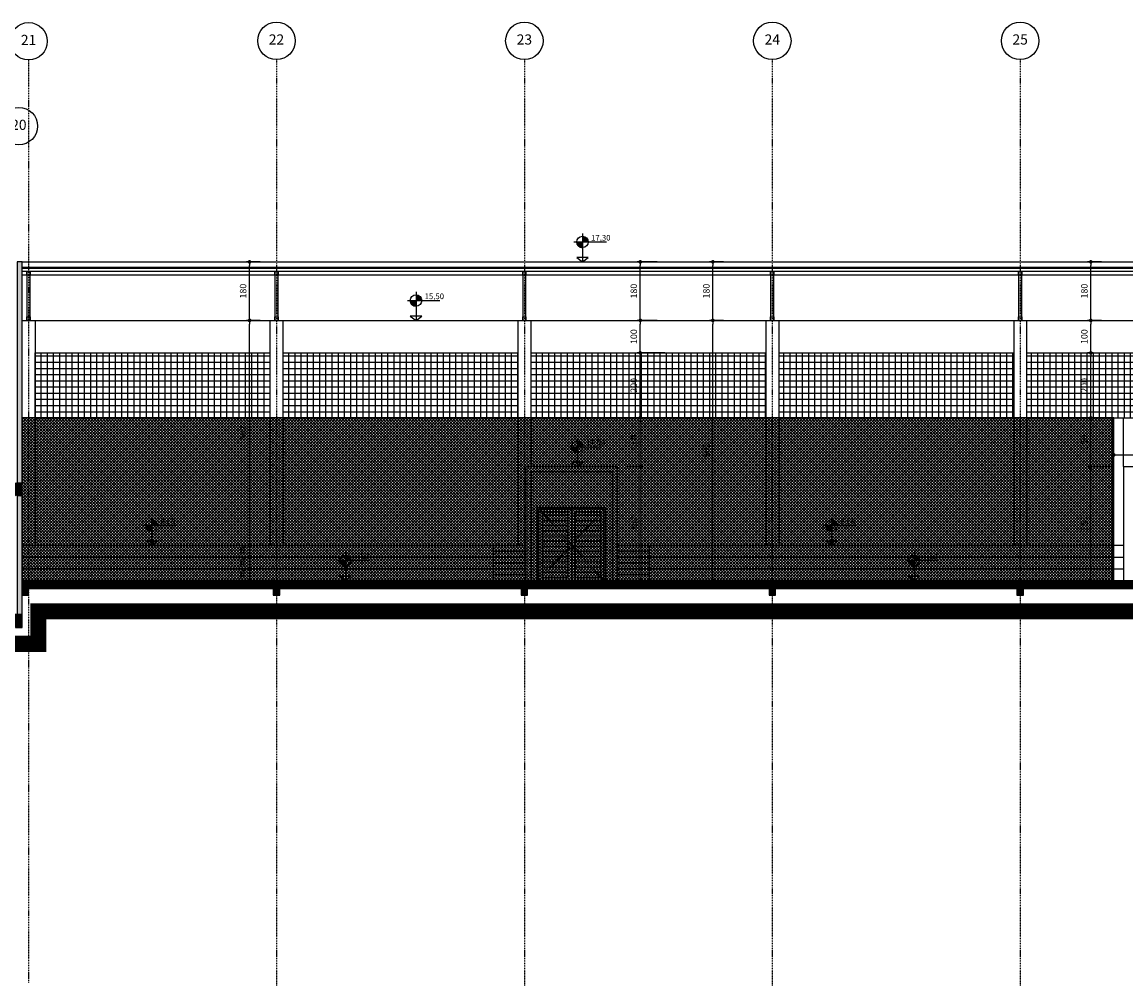
# Model space of a CAD drawing. Extents: x -10 to 478222, y -190588 to 25.
# Drawn here: x 467174 to 470572, y -190588 to -187622 of the extents above; entities that cross this region are included whole.
import ezdxf
from ezdxf.enums import TextEntityAlignment as Align

# ---------------------------------------------------------------- set-up
doc = ezdxf.new("R2010")
doc.units = 0
doc.header["$LTSCALE"] = 10
doc.linetypes.add('DASHDOT2', pattern=[0.5, 0.25, -0.125, 0, -0.125])
doc.linetypes.add('HIDDEN2', pattern=[0.1875, 0.125, -0.0625])
for name, color, linetype in [('A-ALVA-AC', 7, 'Continuous'), ('A-ALVA-E', 40, 'DASHDOT2'), ('A-ALVA-P', 3, 'HIDDEN2'), ('A-DIMS-F', 20, 'Continuous'), ('A-DIMS-NV', 162, 'Continuous'), ('A-ESQD', 5, 'Continuous'), ('A-TELH-F', 3, 'Continuous'), ('A-TELH-MD', 5, 'Continuous'), ('S-ESTR-G', 182, 'Continuous'), ('S-ESTR-T', 210, 'Continuous'), ('T-251', 251, 'Continuous')]:
    doc.layers.add(name, color=color, linetype=linetype)
doc.styles.add('ROMANS', font='romans')
doc.styles.get("Standard").update_dxf_attribs({"font": 'ROMANS.shx'})
doc.dimstyles.new('COTA125', dxfattribs={"dimtxt": 20, "dimasz": 11.25, "dimexe": 10, "dimexo": 30, "dimgap": 10, "dimtad": 1, "dimdsep": 46, "dimtxsty": 'Standard', "dimblk1": 'DOT', "dimblk2": 'DOT', "dimsah": 1, "dimcen": 15, "dimclrd": 20, "dimclre": 20, "dimclrt": 170, "dimazin": 0, "dimtfac": 1, "dimtdec": 4, "dimtix": 1, "dimtmove": 1, "dimatfit": 3, "dimldrblk": 'DOT', "dimfxl": 0.035, "dimtolj": 1, "dimtzin": 0, "dimarcsym": 1})

# ---------------------------------------------------------------- blocks, each defined once
blk = doc.blocks.new('nINDDET1')
at = {"linetype": 'Continuous'}
blk.add_circle((0, 0), 0.461, dxfattribs=at)
at = {"color": 184, "linetype": 'Continuous', "style": 'ROMANS', "flags": 4}
blk.add_attdef('PN', text='', height=0.25, dxfattribs=at).set_placement((0, 0), align=Align.MIDDLE)
blk = doc.blocks.new('ANC')
h = blk.add_hatch(color=256)
h.paths.add_polyline_path([(0, 0.63), (0, 0.49), (0.14, 0.49, 0.414214)])
h.paths.add_polyline_path([(0, 0.49), (-0.14, 0.49, 0.414214), (0, 0.35)])
for p, q in [((0, 0.7), (0, 0)), ((-0.21, 0.49), (0.589, 0.49)), ((0.14, 0.105), (-0.14, 0.105)), ((-0.14, 0.105), (0, 0)), ((0, 0), (0.14, 0.105))]:
    blk.add_line(p, q)
blk.add_circle((0, 0.49), 0.14)
blk.add_arc((0.002, 0.492), 0.143, 181.2454, 268.7546)
for tag, p in [('PA', (0.213, 0.522)), ('PO', (0.213, 0.305))]:
    blk.add_attdef(tag, p, '', height=0.14)
blk = doc.blocks.new('DOT')
at = {"color": 0, "linetype": 'ByBlock'}
blk.add_line((-0.5, 0), (-1, 0), dxfattribs=at)
at = {"color": 0, "linetype": 'ByBlock', "const_width": 0.5}
blk.add_lwpolyline([(-0.25, 0, 1), (0.25, 0, 1)], format="xyb", close=True, dxfattribs=at)
blk = doc.blocks.new('*D134')
at = {"layer": 'A-DIMS-F', "color": 20, "lineweight": -2, "transparency": 16777216}
for p, q in [((467844.5, -189304.1), (467864.5, -189304.1)), ((467874.5, -189292.8), (467874.5, -189281.6)), ((467874.5, -189340.1), (467874.5, -189304.1)), ((467844.5, -189340.1), (467864.5, -189340.1)), ((467874.5, -189351.3), (467874.5, -189362.6))]:
    blk.add_line(p, q, dxfattribs=at)
at = {"layer": 'Defpoints', "color": 0, "transparency": 16777216}
for p in [(467874.5, -189304.1), (467874.5, -189304.1), (467874.5, -189340.1)]:
    blk.add_point(p, dxfattribs=at)
at = {"layer": 'A-DIMS-F', "color": 20, "lineweight": -2, "transparency": 16777216, "xscale": 11.25, "yscale": 11.25, "zscale": 11.25}
for p, rotation in [((467874.5, -189304.1), 270), ((467874.5, -189340.1), 90)]:
    blk.add_blockref('DOT', p, dxfattribs=dict(at, rotation=rotation))
at = {"layer": 'A-DIMS-F', "color": 170, "transparency": 16777216, "insert": (467854.5, -189322.1), "char_height": 20, "attachment_point": 5, "rotation": 90}
blk.add_mtext('\\A1;36', dxfattribs=at)
blk = doc.blocks.new('*D135')
at = {"layer": 'A-DIMS-F', "color": 20, "lineweight": -2, "transparency": 16777216}
for p, q in [((467863.5, -189268.1), (467864.5, -189268.1)), ((467874.5, -189256.8), (467874.5, -189245.6)), ((467874.5, -189304.1), (467874.5, -189268.1)), ((467844.5, -189304.1), (467864.5, -189304.1)), ((467874.5, -189315.3), (467874.5, -189326.6))]:
    blk.add_line(p, q, dxfattribs=at)
at = {"layer": 'Defpoints', "color": 0, "transparency": 16777216}
for p in [(467874.5, -189268.1), (467893.5, -189268.1), (467874.5, -189304.1)]:
    blk.add_point(p, dxfattribs=at)
at = {"layer": 'A-DIMS-F', "color": 20, "lineweight": -2, "transparency": 16777216, "xscale": 11.25, "yscale": 11.25, "zscale": 11.25}
for p, rotation in [((467874.5, -189268.1), 270), ((467874.5, -189304.1), 90)]:
    blk.add_blockref('DOT', p, dxfattribs=dict(at, rotation=rotation))
at = {"layer": 'A-DIMS-F', "color": 170, "transparency": 16777216, "insert": (467854.5, -189286.1), "char_height": 20, "attachment_point": 5, "rotation": 90}
blk.add_mtext('\\A1;36', dxfattribs=at)
blk = doc.blocks.new('*D136')
at = {"layer": 'A-DIMS-F', "color": 20, "lineweight": -2, "transparency": 16777216}
for p, q in [((467863.5, -189232.1), (467864.5, -189232.1)), ((467874.5, -189220.8), (467874.5, -189209.6)), ((467874.5, -189268.1), (467874.5, -189232.1)), ((467863.5, -189268.1), (467864.5, -189268.1)), ((467874.5, -189279.3), (467874.5, -189290.6))]:
    blk.add_line(p, q, dxfattribs=at)
at = {"layer": 'Defpoints', "color": 0, "transparency": 16777216}
for p in [(467874.5, -189232.1), (467893.5, -189232.1), (467893.5, -189268.1)]:
    blk.add_point(p, dxfattribs=at)
at = {"layer": 'A-DIMS-F', "color": 20, "lineweight": -2, "transparency": 16777216, "xscale": 11.25, "yscale": 11.25, "zscale": 11.25}
for p, rotation in [((467874.5, -189232.1), 270), ((467874.5, -189268.1), 90)]:
    blk.add_blockref('DOT', p, dxfattribs=dict(at, rotation=rotation))
at = {"layer": 'A-DIMS-F', "color": 170, "transparency": 16777216, "insert": (467854.5, -189250.1), "char_height": 20, "attachment_point": 5, "rotation": 90}
blk.add_mtext('\\A1;36', dxfattribs=at)
blk = doc.blocks.new('*D137')
at = {"layer": 'A-DIMS-F', "color": 20, "lineweight": -2, "transparency": 16777216}
for p, q in [((467907.2, -188540.1), (467864.5, -188540.1)), ((467874.5, -189220.8), (467874.5, -188551.3)), ((467863.5, -189232.1), (467864.5, -189232.1))]:
    blk.add_line(p, q, dxfattribs=at)
at = {"layer": 'Defpoints', "color": 0, "transparency": 16777216}
for p in [(467874.5, -188540.1), (467937.2, -188540.1), (467893.5, -189232.1)]:
    blk.add_point(p, dxfattribs=at)
at = {"layer": 'A-DIMS-F', "color": 20, "lineweight": -2, "transparency": 16777216, "xscale": 11.25, "yscale": 11.25, "zscale": 11.25}
for p, rotation in [((467874.5, -188540.1), 90), ((467874.5, -189232.1), 270)]:
    blk.add_blockref('DOT', p, dxfattribs=dict(at, rotation=rotation))
at = {"layer": 'A-DIMS-F', "color": 170, "transparency": 16777216, "insert": (467854.5, -188886.1), "char_height": 20, "attachment_point": 5, "rotation": 90}
blk.add_mtext('\\A1;692', dxfattribs=at)
blk = doc.blocks.new('*D138')
at = {"layer": 'A-DIMS-F', "color": 20, "lineweight": -2, "transparency": 16777216}
for p, q in [((469300.3, -189328.8), (469300.3, -188551.3)), ((469328.4, -188540.1), (469310.3, -188540.1)), ((469328.4, -189340.1), (469310.3, -189340.1))]:
    blk.add_line(p, q, dxfattribs=at)
at = {"layer": 'Defpoints', "color": 0, "transparency": 16777216}
for p in [(469298.4, -188540.1), (469300.3, -188540.1), (469298.4, -189340.1)]:
    blk.add_point(p, dxfattribs=at)
at = {"layer": 'A-DIMS-F', "color": 20, "lineweight": -2, "transparency": 16777216, "xscale": 11.25, "yscale": 11.25, "zscale": 11.25}
for p, rotation in [((469300.3, -188540.1), 90), ((469300.3, -189340.1), 270)]:
    blk.add_blockref('DOT', p, dxfattribs=dict(at, rotation=rotation))
at = {"layer": 'A-DIMS-F', "color": 170, "transparency": 16777216, "insert": (469280.3, -188940.1), "char_height": 20, "attachment_point": 5, "rotation": 90}
blk.add_mtext('\\A1;800', dxfattribs=at)
blk = doc.blocks.new('*D139')
at = {"layer": 'A-DIMS-F', "color": 20, "lineweight": -2, "transparency": 16777216}
for p, q in [((469035.2, -188990.1), (469087, -188990.1)), ((469077, -189328.8), (469077, -189001.3)), ((469061.2, -189340.1), (469087, -189340.1))]:
    blk.add_line(p, q, dxfattribs=at)
at = {"layer": 'Defpoints', "color": 0, "transparency": 16777216}
for p in [(469005.2, -188990.1), (469077, -188990.1), (469031.2, -189340.1)]:
    blk.add_point(p, dxfattribs=at)
at = {"layer": 'A-DIMS-F', "color": 20, "lineweight": -2, "transparency": 16777216, "xscale": 11.25, "yscale": 11.25, "zscale": 11.25}
for p, rotation in [((469077, -188990.1), 90), ((469077, -189340.1), 270)]:
    blk.add_blockref('DOT', p, dxfattribs=dict(at, rotation=rotation))
at = {"layer": 'A-DIMS-F', "color": 170, "transparency": 16777216, "insert": (469057, -189165.1), "char_height": 20, "attachment_point": 5, "rotation": 90}
blk.add_mtext('\\A1;350', dxfattribs=at)
blk = doc.blocks.new('*D140')
at = {"layer": 'A-DIMS-F', "color": 20, "lineweight": -2, "transparency": 16777216}
for p, q in [((469152.9, -188840.1), (469067, -188840.1)), ((469077, -188978.8), (469077, -188851.3)), ((469035.2, -188990.1), (469087, -188990.1))]:
    blk.add_line(p, q, dxfattribs=at)
at = {"layer": 'Defpoints', "color": 0, "transparency": 16777216}
for p in [(469077, -188840.1), (469182.9, -188840.1), (469005.2, -188990.1)]:
    blk.add_point(p, dxfattribs=at)
at = {"layer": 'A-DIMS-F', "color": 20, "lineweight": -2, "transparency": 16777216, "xscale": 11.25, "yscale": 11.25, "zscale": 11.25}
for p, rotation in [((469077, -188840.1), 90), ((469077, -188990.1), 270)]:
    blk.add_blockref('DOT', p, dxfattribs=dict(at, rotation=rotation))
at = {"layer": 'A-DIMS-F', "color": 170, "transparency": 16777216, "insert": (469057, -188915.1), "char_height": 20, "attachment_point": 5, "rotation": 90}
blk.add_mtext('\\A1;150', dxfattribs=at)
blk = doc.blocks.new('*D146')
at = {"layer": 'A-DIMS-F', "color": 20, "lineweight": -2, "transparency": 16777216}
for p, q in [((470534.2, -188990.1), (470453.6, -188990.1)), ((470463.6, -189328.8), (470463.6, -189001.3)), ((470534.2, -189340.1), (470453.6, -189340.1))]:
    blk.add_line(p, q, dxfattribs=at)
at = {"layer": 'Defpoints', "color": 0, "transparency": 16777216}
for p in [(470463.6, -188990.1), (470564.2, -188990.1), (470564.2, -189340.1)]:
    blk.add_point(p, dxfattribs=at)
at = {"layer": 'A-DIMS-F', "color": 20, "lineweight": -2, "transparency": 16777216, "xscale": 11.25, "yscale": 11.25, "zscale": 11.25}
for p, rotation in [((470463.6, -188990.1), 90), ((470463.6, -189340.1), 270)]:
    blk.add_blockref('DOT', p, dxfattribs=dict(at, rotation=rotation))
at = {"layer": 'A-DIMS-F', "color": 170, "transparency": 16777216, "insert": (470443.6, -189165.1), "char_height": 20, "attachment_point": 5, "rotation": 90}
blk.add_mtext('\\A1;350', dxfattribs=at)
blk = doc.blocks.new('*D147')
at = {"layer": 'A-DIMS-F', "color": 20, "lineweight": -2, "transparency": 16777216}
for p, q in [((470433.6, -188840.1), (470453.6, -188840.1)), ((470463.6, -188978.8), (470463.6, -188851.3)), ((470534.2, -188990.1), (470453.6, -188990.1))]:
    blk.add_line(p, q, dxfattribs=at)
at = {"layer": 'Defpoints', "color": 0, "transparency": 16777216}
for p in [(470463.6, -188840.1), (470463.6, -188840.1), (470564.2, -188990.1)]:
    blk.add_point(p, dxfattribs=at)
at = {"layer": 'A-DIMS-F', "color": 20, "lineweight": -2, "transparency": 16777216, "xscale": 11.25, "yscale": 11.25, "zscale": 11.25}
for p, rotation in [((470463.6, -188840.1), 90), ((470463.6, -188990.1), 270)]:
    blk.add_blockref('DOT', p, dxfattribs=dict(at, rotation=rotation))
at = {"layer": 'A-DIMS-F', "color": 170, "transparency": 16777216, "insert": (470443.6, -188915.1), "char_height": 20, "attachment_point": 5, "rotation": 90}
blk.add_mtext('\\A1;150', dxfattribs=at)
blk = doc.blocks.new('*D154')
at = {"layer": 'A-DIMS-F', "color": 20, "lineweight": -2, "transparency": 16777216}
for p, q in [((467907.2, -188360.1), (467864.5, -188360.1)), ((467874.5, -188528.8), (467874.5, -188371.3)), ((467907.2, -188540.1), (467864.5, -188540.1))]:
    blk.add_line(p, q, dxfattribs=at)
at = {"layer": 'Defpoints', "color": 0, "transparency": 16777216}
for p in [(467874.5, -188360.1), (467937.2, -188360.1), (467937.2, -188540.1)]:
    blk.add_point(p, dxfattribs=at)
at = {"layer": 'A-DIMS-F', "color": 20, "lineweight": -2, "transparency": 16777216, "xscale": 11.25, "yscale": 11.25, "zscale": 11.25}
for p, rotation in [((467874.5, -188360.1), 90), ((467874.5, -188540.1), 270)]:
    blk.add_blockref('DOT', p, dxfattribs=dict(at, rotation=rotation))
at = {"layer": 'A-DIMS-F', "color": 170, "transparency": 16777216, "insert": (467854.5, -188450.1), "char_height": 20, "attachment_point": 5, "rotation": 90}
blk.add_mtext('\\A1;180', dxfattribs=at)
blk = doc.blocks.new('*D155')
at = {"layer": 'A-DIMS-F', "color": 20, "lineweight": -2, "transparency": 16777216}
for p, q in [((469333.1, -188360.1), (469290.3, -188360.1)), ((469300.3, -188528.8), (469300.3, -188371.3)), ((469333.1, -188540.1), (469290.3, -188540.1))]:
    blk.add_line(p, q, dxfattribs=at)
at = {"layer": 'Defpoints', "color": 0, "transparency": 16777216}
for p in [(469300.3, -188360.1), (469363.1, -188360.1), (469363.1, -188540.1)]:
    blk.add_point(p, dxfattribs=at)
at = {"layer": 'A-DIMS-F', "color": 20, "lineweight": -2, "transparency": 16777216, "xscale": 11.25, "yscale": 11.25, "zscale": 11.25}
for p, rotation in [((469300.3, -188360.1), 90), ((469300.3, -188540.1), 270)]:
    blk.add_blockref('DOT', p, dxfattribs=dict(at, rotation=rotation))
at = {"layer": 'A-DIMS-F', "color": 170, "transparency": 16777216, "insert": (469280.3, -188450.1), "char_height": 20, "attachment_point": 5, "rotation": 90}
blk.add_mtext('\\A1;180', dxfattribs=at)
blk = doc.blocks.new('*D156')
at = {"layer": 'A-DIMS-F', "color": 20, "lineweight": -2, "transparency": 16777216}
for p, q in [((470496.3, -188360.1), (470453.6, -188360.1)), ((470463.6, -188528.8), (470463.6, -188371.3)), ((470496.3, -188540.1), (470453.6, -188540.1))]:
    blk.add_line(p, q, dxfattribs=at)
at = {"layer": 'Defpoints', "color": 0, "transparency": 16777216}
for p in [(470463.6, -188360.1), (470526.3, -188360.1), (470526.3, -188540.1)]:
    blk.add_point(p, dxfattribs=at)
at = {"layer": 'A-DIMS-F', "color": 20, "lineweight": -2, "transparency": 16777216, "xscale": 11.25, "yscale": 11.25, "zscale": 11.25}
for p, rotation in [((470463.6, -188360.1), 90), ((470463.6, -188540.1), 270)]:
    blk.add_blockref('DOT', p, dxfattribs=dict(at, rotation=rotation))
at = {"layer": 'A-DIMS-F', "color": 170, "transparency": 16777216, "insert": (470443.6, -188450.1), "char_height": 20, "attachment_point": 5, "rotation": 90}
blk.add_mtext('\\A1;180', dxfattribs=at)
blk = doc.blocks.new('*D194')
at = {"layer": 'A-DIMS-F', "color": 20, "lineweight": -2, "transparency": 16777216}
for p, q in [((469152.9, -188640.1), (469067, -188640.1)), ((469077, -188828.8), (469077, -188651.3)), ((469152.9, -188840.1), (469067, -188840.1))]:
    blk.add_line(p, q, dxfattribs=at)
at = {"layer": 'Defpoints', "color": 0, "transparency": 16777216}
for p in [(469077, -188640.1), (469182.9, -188640.1), (469182.9, -188840.1)]:
    blk.add_point(p, dxfattribs=at)
at = {"layer": 'A-DIMS-F', "color": 20, "lineweight": -2, "transparency": 16777216, "xscale": 11.25, "yscale": 11.25, "zscale": 11.25}
for p, rotation in [((469077, -188640.1), 90), ((469077, -188840.1), 270)]:
    blk.add_blockref('DOT', p, dxfattribs=dict(at, rotation=rotation))
at = {"layer": 'A-DIMS-F', "color": 170, "transparency": 16777216, "insert": (469057, -188740.1), "char_height": 20, "attachment_point": 5, "rotation": 90}
blk.add_mtext('\\A1;200', dxfattribs=at)
blk = doc.blocks.new('*D195')
at = {"layer": 'A-DIMS-F', "color": 20, "lineweight": -2, "transparency": 16777216}
for p, q in [((469129.4, -188540.1), (469067, -188540.1)), ((469077, -188628.8), (469077, -188551.3)), ((469152.9, -188640.1), (469067, -188640.1))]:
    blk.add_line(p, q, dxfattribs=at)
at = {"layer": 'Defpoints', "color": 0, "transparency": 16777216}
for p in [(469077, -188540.1), (469159.4, -188540.1), (469182.9, -188640.1)]:
    blk.add_point(p, dxfattribs=at)
at = {"layer": 'A-DIMS-F', "color": 20, "lineweight": -2, "transparency": 16777216, "xscale": 11.25, "yscale": 11.25, "zscale": 11.25}
for p, rotation in [((469077, -188540.1), 90), ((469077, -188640.1), 270)]:
    blk.add_blockref('DOT', p, dxfattribs=dict(at, rotation=rotation))
at = {"layer": 'A-DIMS-F', "color": 170, "transparency": 16777216, "insert": (469057, -188590.1), "char_height": 20, "attachment_point": 5, "rotation": 90}
blk.add_mtext('\\A1;100', dxfattribs=at)
blk = doc.blocks.new('*D196')
at = {"layer": 'A-DIMS-F', "color": 20, "lineweight": -2, "transparency": 16777216}
for p, q in [((469129.4, -188360.1), (469067, -188360.1)), ((469077, -188528.8), (469077, -188371.3)), ((469129.4, -188540.1), (469067, -188540.1))]:
    blk.add_line(p, q, dxfattribs=at)
at = {"layer": 'Defpoints', "color": 0, "transparency": 16777216}
for p in [(469077, -188360.1), (469159.4, -188360.1), (469159.4, -188540.1)]:
    blk.add_point(p, dxfattribs=at)
at = {"layer": 'A-DIMS-F', "color": 20, "lineweight": -2, "transparency": 16777216, "xscale": 11.25, "yscale": 11.25, "zscale": 11.25}
for p, rotation in [((469077, -188360.1), 90), ((469077, -188540.1), 270)]:
    blk.add_blockref('DOT', p, dxfattribs=dict(at, rotation=rotation))
at = {"layer": 'A-DIMS-F', "color": 170, "transparency": 16777216, "insert": (469057, -188450.1), "char_height": 20, "attachment_point": 5, "rotation": 90}
blk.add_mtext('\\A1;180', dxfattribs=at)
blk = doc.blocks.new('*D197')
at = {"layer": 'A-DIMS-F', "color": 20, "lineweight": -2, "transparency": 16777216}
for p, q in [((470470.9, -188640.1), (470453.6, -188640.1)), ((470463.6, -188828.8), (470463.6, -188651.3)), ((470470.9, -188840.1), (470453.6, -188840.1))]:
    blk.add_line(p, q, dxfattribs=at)
at = {"layer": 'Defpoints', "color": 0, "transparency": 16777216}
for p in [(470463.6, -188640.1), (470500.9, -188640.1), (470500.9, -188840.1)]:
    blk.add_point(p, dxfattribs=at)
at = {"layer": 'A-DIMS-F', "color": 20, "lineweight": -2, "transparency": 16777216, "xscale": 11.25, "yscale": 11.25, "zscale": 11.25}
for p, rotation in [((470463.6, -188640.1), 90), ((470463.6, -188840.1), 270)]:
    blk.add_blockref('DOT', p, dxfattribs=dict(at, rotation=rotation))
at = {"layer": 'A-DIMS-F', "color": 170, "transparency": 16777216, "insert": (470443.6, -188740.1), "char_height": 20, "attachment_point": 5, "rotation": 90}
blk.add_mtext('\\A1;200', dxfattribs=at)
blk = doc.blocks.new('*D198')
at = {"layer": 'A-DIMS-F', "color": 20, "lineweight": -2, "transparency": 16777216}
for p, q in [((470496.3, -188540.1), (470453.6, -188540.1)), ((470463.6, -188628.8), (470463.6, -188551.3)), ((470470.9, -188640.1), (470453.6, -188640.1))]:
    blk.add_line(p, q, dxfattribs=at)
at = {"layer": 'Defpoints', "color": 0, "transparency": 16777216}
for p in [(470463.6, -188540.1), (470526.3, -188540.1), (470500.9, -188640.1)]:
    blk.add_point(p, dxfattribs=at)
at = {"layer": 'A-DIMS-F', "color": 20, "lineweight": -2, "transparency": 16777216, "xscale": 11.25, "yscale": 11.25, "zscale": 11.25}
for p, rotation in [((470463.6, -188540.1), 90), ((470463.6, -188640.1), 270)]:
    blk.add_blockref('DOT', p, dxfattribs=dict(at, rotation=rotation))
at = {"layer": 'A-DIMS-F', "color": 170, "transparency": 16777216, "insert": (470443.6, -188590.1), "char_height": 20, "attachment_point": 5, "rotation": 90}
blk.add_mtext('\\A1;100', dxfattribs=at)

msp = doc.modelspace()

# ---------------------------------------------------------------- hatches: boundary and pattern name
at = {"layer": 'S-ESTR-T'}
h = msp.add_hatch(dxfattribs=at)
h.set_pattern_fill('ANSI31', color=256, style=0)
h.set_pattern_definition([(45, (455214.1915, -189615.0603), (-2.24506403, 2.24506403), [])])
h.paths.add_polyline_path([(465714.192, -189445.06), (455214.192, -189445.06), (455214.192, -189485.06), (455234.192, -189485.06), (455234.192, -189465.06), (455579.191, -189465.06), (455579.191, -189485.06), (455599.191, -189485.06), (455599.191, -189465.06), (456329.191, -189465.06), (456329.191, -189485.06), (456349.191, -189485.06), (456349.191, -189465.06), (457079.191, -189465.06), (457079.191, -189485.06), (457099.191, -189485.06), (457099.191, -189465.06), (457829.191, -189465.06), (457829.191, -189485.06), (457849.191, -189485.06), (457849.191, -189465.06), (458579.191, -189465.06), (458579.191, -189485.06), (458599.191, -189485.06), (458599.191, -189465.06), (459329.191, -189465.06), (459329.191, -189485.06), (459349.191, -189485.06), (459349.191, -189465.06), (460079.191, -189465.06), (460079.191, -189485.06), (460099.191, -189485.06), (460099.191, -189465.06), (460829.191, -189465.06), (460829.191, -189485.06), (460849.191, -189485.06), (460849.191, -189465.06), (461579.191, -189465.06), (461579.191, -189485.06), (461599.191, -189485.06), (461599.191, -189465.06), (462329.191, -189465.06), (462329.191, -189485.06), (462349.191, -189485.06), (462349.191, -189465.06), (463079.191, -189465.06), (463079.191, -189485.06), (463099.191, -189485.06), (463099.191, -189465.06), (463829.191, -189465.06), (463829.191, -189485.06), (463849.191, -189485.06), (463849.191, -189465.06), (464579.191, -189465.06), (464579.191, -189485.06), (464599.191, -189485.06), (464599.191, -189465.06), (465144.192, -189465.06), (465144.192, -189485.06), (465164.192, -189485.06), (465164.192, -189465.06), (465714.192, -189465.06)])
h.paths.add_polyline_path([(455214.236, -189085.06), (455214.236, -189160.06), (455234.192, -189160.06), (455234.192, -189105.06), (465144.192, -189105.06), (465144.192, -189160.06), (465164.192, -189160.06), (465164.192, -189085.06)])
h.paths.add_polyline_path([(466804.192, -189445.06), (466804.192, -189465.06), (467154.192, -189465.06), (467154.192, -189485.06), (467174.192, -189485.06), (467174.192, -189445.06)])
h.paths.add_polyline_path([(466784.192, -189438.06), (466804.192, -189438.06), (466804.192, -189620.06), (465714.192, -189620.06), (465714.192, -189438.06), (465734.192, -189438.06), (465734.192, -189600.06), (466784.192, -189600.06)])
h.paths.add_polyline_path([(467174.192, -189345.06), (467174.192, -189385.06), (467194.192, -189385.06), (467194.192, -189365.06), (467947.192, -189365.06), (467947.192, -189385.06), (467967.192, -189385.06), (467967.192, -189365.06), (468710.192, -189365.06), (468710.192, -189385.06), (468730.192, -189385.06), (468730.192, -189365.06), (469473.192, -189365.06), (469473.192, -189385.06), (469493.192, -189385.06), (469493.192, -189365.06), (470236.192, -189365.06), (470236.192, -189385.06), (470256.192, -189385.06), (470256.192, -189365.06), (471009.192, -189365.06), (471009.192, -189385.06), (471029.192, -189385.06), (471029.192, -189345.06)])
h.paths.add_polyline_path([(467174.192, -189040.06), (467139.192, -189040.06), (467139.192, -189080.06), (467174.192, -189080.06)])
h.paths.add_polyline_path([(465184.192, -189040.06), (465149.192, -189040.06), (465149.192, -189085.06), (465184.192, -189085.06)])
h.paths.add_polyline_path([(474929.192, -189057.06), (474929.164, -189077.06), (476023.219, -189077.06), (476023.219, -189097.06), (476038.235, -189097.06), (476038.235, -189057.06)])
h.paths.add_polyline_path([(474814.192, -188810.06), (474814.192, -188770.06), (474829.192, -188770.06), (474829.192, -188790.06), (477799.192, -188790.06), (477799.192, -188770.06), (477814.192, -188770.06), (477814.192, -188810.06)])
h.paths.add_polyline_path([(474829.192, -189211.06), (474829.192, -189188.06), (474929.192, -189188.06), (474929.192, -189211.06)])
h.paths.add_polyline_path([(474814.175, -189097.06), (474829.192, -189097.06), (474829.192, -189057.06), (474814.175, -189057.06)])
h.paths.add_polyline_path([(474814.192, -189345.06), (474814.192, -189385.06), (474834.192, -189385.06), (474834.192, -189365.06), (475416.192, -189365.06), (475416.192, -189385.06), (475436.192, -189385.06), (475436.192, -189365.06), (476008.192, -189365.06), (476008.192, -189385.06), (476028.192, -189385.06), (476028.192, -189365.06), (476600.192, -189365.06), (476600.192, -189385.06), (476620.192, -189385.06), (476620.192, -189365.06), (477192.192, -189365.06), (477192.192, -189385.06), (477212.192, -189385.06), (477212.192, -189365.06), (477794.192, -189365.06), (477794.192, -189385.06), (477814.192, -189385.06), (477814.192, -189345.06)])
at = {"layer": 'T-251'}
h = msp.add_hatch(color=252, dxfattribs=at)
h.paths.add_polyline_path([(455229.192, -189085.06), (455229.192, -188880.06), (455214.192, -188880.06), (455214.192, -189085.06)])
h.paths.add_polyline_path([(464229.191, -189445.06), (464229.191, -189260.06), (464214.191, -189260.06), (464214.191, -189445.06)])
h.paths.add_polyline_path([(465149.192, -189445.06), (465164.192, -189445.06), (465164.192, -189160.06), (465149.192, -189160.06)])
h.paths.add_polyline_path([(465149.192, -189040.06), (465164.192, -189040.06), (465164.192, -188880.06), (465149.192, -188880.06)])
h.paths.add_polyline_path([(465404.192, -189445.06), (465419.192, -189445.06), (465419.192, -189040.06), (465404.192, -189040.06)])
h.paths.add_polyline_path([(467159.192, -189445.06), (467174.192, -189445.06), (467174.192, -189080.06), (467159.192, -189080.06)])
h.paths.add_polyline_path([(467159.192, -189040.06), (467174.192, -189040.06), (467174.192, -188360.06), (467159.192, -188360.06)])
h.paths.add_polyline_path([(471014.192, -189345.06), (471029.192, -189345.06), (471029.192, -188840.06), (471014.192, -188840.06)])
h.paths.add_polyline_path([(474814.192, -189097.06), (474829.192, -189097.06), (474829.192, -189345.06), (474814.192, -189345.06)])
h.paths.add_polyline_path([(474814.192, -188810.06), (474814.192, -189057.06), (474829.192, -189057.06), (474829.192, -188810.06)])
h.paths.add_polyline_path([(477799.192, -188810.06), (477799.192, -189345.06), (477814.192, -189345.06), (477814.192, -188810.06)])
h.paths.add_polyline_path([(464229.191, -189160.06), (464229.191, -189105.06), (464214.191, -189105.06), (464214.191, -189160.06)])
h.paths.add_polyline_path([(464944.192, -189225.06), (464959.192, -189225.06), (464959.192, -189105.06), (464944.192, -189105.06)])
h.paths.add_polyline_path([(471029.192, -188640.06), (471014.192, -188640.06), (471014.192, -188360.06), (471029.192, -188360.06)])
h = msp.add_hatch(dxfattribs=at)
h.set_pattern_fill('ANSI37', color=252, scale=6, angle=45, style=0)
h.set_pattern_definition([(90, (467214.192, -188840.06), (-19.05, 4e-15), []), (180, (467214.192, -188840.06), (-4e-15, -19.05), [])])
h.paths.add_polyline_path([(470226.192, -188640.06), (469503.192, -188640.06), (469503.192, -188840.06), (470226.192, -188840.06)])
h.paths.add_polyline_path([(469463.192, -188640.06), (468740.192, -188640.06), (468740.192, -188840.06), (469463.192, -188840.06)])
h.paths.add_polyline_path([(468700.192, -188640.06), (467977.192, -188640.06), (467977.192, -188840.06), (468700.192, -188840.06)])
h.paths.add_polyline_path([(467937.192, -188640.06), (467214.192, -188640.06), (467214.192, -188840.06), (467937.192, -188840.06)])
edge = h.paths.add_edge_path()
edge.add_line((470766.008, -188840.06), (470756.008, -188810.06))
edge.add_arc((470878.508, -189175.217), 385.156, 73.299208, 108.545204, ccw=False)
edge.add_line((470989.192, -188806.307), (470989.192, -188640.06))
edge.add_line((470989.192, -188640.06), (470266.192, -188640.06))
edge.add_line((470266.192, -188640.06), (470266.192, -188840.06))
edge.add_line((470266.192, -188840.06), (470766.008, -188840.06))
h = msp.add_hatch(dxfattribs=at)
h.set_pattern_fill('ANSI37', color=252, scale=2, style=0)
h.set_pattern_definition([(45, (467174.1915, -189340.0603), (-4.490128, 4.490128), []), (135, (467174.1915, -189340.0603), (-4.490128, -4.490128), [])])
h.paths.add_polyline_path([(467174.192, -188840.06), (470529.192, -188840.06), (470529.192, -189340.06), (467174.192, -189340.06)])
h = msp.add_hatch(dxfattribs=at)
h.set_pattern_fill('ANSI31', color=252, scale=5, angle=135, style=0)
h.set_pattern_definition([(180, (468775.192, -189330.06), (-3e-15, -15.875), [])])
h.paths.add_polyline_path([(468875.192, -189330.06), (468955.192, -189330.06), (468955.192, -189130.053), (468875.192, -189130.053)])
h.paths.add_polyline_path([(468775.192, -189330.06), (468855.192, -189330.06), (468855.192, -189130.053), (468775.192, -189130.053)])

# ---------------------------------------------------------------- linework, layer by layer
at = {"layer": 'A-ALVA-AC'}
for q in [(469031.21, -189340.06), (471014.192, -189340.06)]:
    msp.add_line((467174.192, -189340.06), q, dxfattribs=at)
for points in [[(467159.192, -189040.06), (467174.192, -189040.06), (467174.192, -188360.06), (467159.192, -188360.06)], [(467159.192, -189445.06), (467174.192, -189445.06), (467174.192, -189080.06), (467159.192, -189080.06)]]:
    msp.add_lwpolyline(points, close=True, dxfattribs=at)
at = {"layer": 'A-ALVA-E'}
for p, q in [((467194.238, -187739.031), (467194.238, -190579.238)), ((467957.238, -187737.647), (467957.238, -190587.509)), ((468720.238, -187737.647), (468720.238, -190587.509)), ((469483.238, -187737.647), (469483.238, -190587.509)), ((470246.238, -187737.647), (470246.238, -190587.509))]:
    msp.add_line(p, q, dxfattribs=at)
at = {"layer": 'A-ALVA-P'}
for points in [[(468765.192, -189120.053), (468865.192, -189230.057), (468765.192, -189340.06)], [(468965.192, -189120.053), (468865.192, -189230.057), (468965.192, -189340.06)]]:
    msp.add_lwpolyline(points, dxfattribs=at)
at = {"layer": 'A-ESQD'}
msp.add_line((470529.192, -188840.06), (467174.192, -188840.06), dxfattribs=at)
msp.add_lwpolyline([(470534.192, -189340.06), (470534.192, -188840.06), (470529.192, -188840.06), (470529.192, -189340.06)], dxfattribs=at)
for centre in [(468860.192, -189242.053), (468870.192, -189242.053)]:
    msp.add_circle(centre, 2.5, dxfattribs=at)
at = {"layer": 'A-TELH-F'}
for p, q in [((471014.192, -188377.027), (467174.192, -188377.027)), ((471014.192, -188380.195), (467174.192, -188380.195))]:
    msp.add_line(p, q, dxfattribs=at)
for points in [[(467199.192, -188540.06), (467199.192, -188390.063), (467189.192, -188390.063), (467189.192, -188540.06)], [(467962.192, -188540.06), (467962.192, -188390.063), (467952.192, -188390.063), (467952.192, -188540.06)], [(468725.192, -188540.06), (468725.192, -188390.063), (468715.192, -188390.063), (468715.192, -188540.06)], [(469488.192, -188540.06), (469488.192, -188390.063), (469478.192, -188390.063), (469478.192, -188540.06)], [(470251.192, -188540.06), (470251.192, -188390.063), (470241.192, -188390.063), (470241.192, -188540.06)]]:
    msp.add_lwpolyline(points, close=True, dxfattribs=at)
at = {"layer": 'A-TELH-MD'}
for p, q in [((471014.192, -188390.063), (467174.192, -188390.063)), ((471014.192, -188400.642), (467174.192, -188400.642))]:
    msp.add_line(p, q, dxfattribs=at)
for points in [[(467199.192, -188400.642), (467189.192, -188400.642), (467189.192, -188390.063), (467199.192, -188390.063)], [(467962.192, -188400.642), (467952.192, -188400.642), (467952.192, -188390.063), (467962.192, -188390.063)], [(468725.192, -188400.642), (468715.192, -188400.642), (468715.192, -188390.063), (468725.192, -188390.063)], [(469488.192, -188400.642), (469478.192, -188400.642), (469478.192, -188390.063), (469488.192, -188390.063)], [(470251.192, -188400.642), (470241.192, -188400.642), (470241.192, -188390.063), (470251.192, -188390.063)], [(467199.192, -188540.06), (467189.192, -188540.06), (467189.192, -188529.481), (467199.192, -188529.481)], [(467962.192, -188540.06), (467952.192, -188540.06), (467952.192, -188529.481), (467962.192, -188529.481)], [(468725.192, -188540.06), (468715.192, -188540.06), (468715.192, -188529.481), (468725.192, -188529.481)], [(469488.192, -188540.06), (469478.192, -188540.06), (469478.192, -188529.481), (469488.192, -188529.481)], [(470251.192, -188540.06), (470241.192, -188540.06), (470241.192, -188529.481), (470251.192, -188529.481)]]:
    msp.add_lwpolyline(points, close=True, dxfattribs=at)
at = {"layer": 'S-ESTR-G'}
msp.add_lwpolyline([(467174.192, -189345.06), (467174.192, -189385.06), (467194.192, -189385.06), (467194.192, -189365.06), (467947.192, -189365.06), (467947.192, -189385.06), (467967.192, -189385.06), (467967.192, -189365.06), (468710.192, -189365.06), (468710.192, -189385.06), (468730.192, -189385.06), (468730.192, -189365.06), (469473.192, -189365.06), (469473.192, -189385.06), (469493.192, -189385.06), (469493.192, -189365.06), (470236.192, -189365.06), (470236.192, -189385.06), (470256.192, -189385.06), (470256.192, -189365.06), (471009.192, -189365.06), (471009.192, -189385.06), (471029.192, -189385.06), (471029.192, -189345.06)], close=True, dxfattribs=at)
msp.add_lwpolyline([(466804.192, -189445.06), (466804.192, -189465.06), (467154.192, -189465.06), (467154.192, -189485.06), (467174.192, -189485.06), (467174.192, -189445.06), (466804.192, -189445.06)], dxfattribs=at)
at = {"layer": 'T-251'}
for p, q in [((467174.192, -188360.06), (471014.192, -188360.06)), ((467174.192, -188540.06), (471014.192, -188540.06)), ((467214.192, -188540.06), (467214.192, -189232.06)), ((467937.192, -188540.06), (467937.192, -189232.06)), ((467977.192, -188540.06), (467977.192, -189232.06)), ((468700.192, -188540.06), (468700.192, -189232.06)), ((468740.192, -188540.06), (468740.192, -188990.06)), ((469463.192, -188540.06), (469463.192, -189232.06)), ((469503.192, -188540.06), (469503.192, -189232.06)), ((470226.192, -188540.06), (470226.192, -189232.06)), ((470266.192, -188540.06), (470266.192, -189232.06)), ((467214.192, -188640.06), (467937.192, -188640.06)), ((467977.192, -188640.06), (468700.192, -188640.06)), ((468740.192, -188640.06), (469463.192, -188640.06)), ((469503.192, -188640.06), (470226.192, -188640.06)), ((470266.192, -188640.06), (470989.192, -188640.06)), ((467214.192, -188840.06), (467937.192, -188840.06)), ((467977.192, -188840.06), (468700.192, -188840.06)), ((468740.192, -188840.06), (469463.192, -188840.06)), ((469503.192, -188840.06), (470226.192, -188840.06)), ((470266.192, -188840.06), (470699.192, -188840.06)), ((470564.192, -188990.06), (470564.192, -188840.06)), ((468725.192, -188990.06), (468725.192, -189340.06)), ((468725.192, -188990.06), (469005.192, -188990.06)), ((469005.192, -188990.06), (469005.192, -189340.06)), ((470564.192, -188990.06), (470564.192, -189340.06)), ((470564.192, -188990.06), (470699.192, -188990.06)), ((468740.192, -189005.06), (468740.192, -189340.06)), ((468740.192, -189005.06), (468990.192, -189005.06)), ((468990.192, -189005.06), (468990.192, -189340.06)), ((467174.192, -189232.06), (468725.192, -189232.06)), ((468625.192, -189232.06), (468625.192, -189340.06)), ((469005.192, -189232.06), (470564.192, -189232.06)), ((469105.192, -189232.06), (469105.192, -189340.06)), ((467174.192, -189268.06), (468725.192, -189268.06)), ((468625.192, -189250.06), (468725.192, -189250.06)), ((469105.192, -189250.06), (469005.192, -189250.06)), ((469005.192, -189268.06), (470564.192, -189268.06)), ((467174.192, -189304.06), (468725.192, -189304.06)), ((468625.192, -189286.06), (468725.192, -189286.06)), ((469105.192, -189286.06), (469005.192, -189286.06)), ((469005.192, -189304.06), (470564.192, -189304.06)), ((468625.192, -189322.06), (468725.192, -189322.06)), ((469105.192, -189322.06), (469005.192, -189322.06))]:
    msp.add_line(p, q, dxfattribs=at)
for points in [[(468760.192, -189340.06), (468760.192, -189115.053), (468970.192, -189115.053), (468970.192, -189340.06)], [(468765.192, -189340.06), (468765.192, -189120.053), (468865.192, -189120.053), (468865.192, -189340.06)], [(468965.192, -189340.06), (468965.192, -189120.053), (468865.192, -189120.053), (468865.192, -189340.06)]]:
    msp.add_lwpolyline(points, dxfattribs=at)
for points in [[(468775.192, -189330.06), (468855.192, -189330.06), (468855.192, -189130.053), (468775.192, -189130.053)], [(468875.192, -189330.06), (468955.192, -189330.06), (468955.192, -189130.053), (468875.192, -189130.053)]]:
    msp.add_lwpolyline(points, close=True, dxfattribs=at)
at = {"layer": 'T-251', "const_width": 50}
msp.add_lwpolyline([(455164.236, -189495.06), (455164.236, -189535.06), (465664.192, -189535.06), (465664.192, -189665.06), (466854.192, -189665.06), (466854.192, -189534.843), (467224.192, -189535.094), (467224.192, -189435.06), (471079.192, -189435.06), (471079.192, -189392.06), (474764.192, -189392.06), (474764.192, -189435.06), (478197.238, -189435.06)], dxfattribs=at)

# ---------------------------------------------------------------- block references
at = {"layer": 'A-ALVA-E', "xscale": 125, "yscale": 125, "zscale": 125}
for p, values in [((467194.238, -187681.425), {'PN': '21'}), ((467957.238, -187680.041), {'PN': '22'}), ((468720.238, -187680.041), {'PN': '23'}), ((469483.238, -187680.041), {'PN': '24'}), ((470246.238, -187680.041), {'PN': '25'}), ((467164.28, -187942.515), {'PN': '20'})]:
    msp.add_blockref('nINDDET1', p, dxfattribs=at).add_auto_attribs(values)
at = {"layer": 'A-DIMS-NV', "xscale": 125, "yscale": 125, "zscale": 125}
for p, values in [((468899.035, -188360.06), {'PA': '17,30'}), ((468386.651, -188540.06), {'PA': '15,50'}), ((468882.963, -188990.06), {'PA': '11,00'}), ((467573.193, -189232.06), {'PA': '8,58'}), ((469666.118, -189232.06), {'PA': '8,58'}), ((468169.647, -189340.06), {'PA': '7,50'}), ((469919.566, -189340.06), {'PA': '7,50'})]:
    msp.add_blockref('ANC', p, dxfattribs=at).add_auto_attribs(values)

# ---------------------------------------------------------------- dimensions: what is measured, and where the dimension line sits
at = {"layer": 'A-DIMS-F'}
for base, p1, p2, picture, middle in [((467874.486, -188360.06), (467937.192, -188540.06), (467937.192, -188360.06), '*D154', (467854.486, -188450.06)), ((469076.981, -188360.06), (469159.443, -188540.06), (469159.443, -188360.06), '*D196', (469056.981, -188450.06)), ((469300.346, -188360.06), (469363.051, -188540.06), (469363.051, -188360.06), '*D155', (469280.346, -188450.06)), ((470463.614, -188360.06), (470526.32, -188540.06), (470526.32, -188360.06), '*D156', (470443.614, -188450.06)), ((467874.486, -188540.06), (467893.526, -189232.06), (467937.192, -188540.06), '*D137', (467854.486, -188886.06)), ((469076.981, -188540.06), (469182.875, -188640.06), (469159.443, -188540.06), '*D195', (469056.981, -188590.06)), ((469300.346, -188540.06), (469298.418, -189340.06), (469298.418, -188540.06), '*D138', (469280.346, -188940.06)), ((470463.614, -188540.06), (470500.945, -188640.06), (470526.32, -188540.06), '*D198', (470443.614, -188590.06)), ((469076.981, -188640.06), (469182.875, -188840.06), (469182.875, -188640.06), '*D194', (469056.981, -188740.06)), ((470463.614, -188640.06), (470500.945, -188840.06), (470500.945, -188640.06), '*D197', (470443.614, -188740.06)), ((469076.981, -188840.06), (469005.192, -188990.06), (469182.875, -188840.06), '*D140', (469056.981, -188915.06)), ((470463.614, -188840.06), (470564.192, -188990.06), (470463.614, -188840.06), '*D147', (470443.614, -188915.06)), ((469076.981, -188990.06), (469031.21, -189340.06), (469005.192, -188990.06), '*D139', (469056.981, -189165.06)), ((470463.614, -188990.06), (470564.192, -189340.06), (470564.192, -188990.06), '*D146', (470443.614, -189165.06)), ((467874.486, -189232.06), (467893.526, -189268.06), (467893.526, -189232.06), '*D136', (467854.486, -189250.06)), ((467874.486, -189268.06), (467874.486, -189304.06), (467893.526, -189268.06), '*D135', (467854.486, -189286.06)), ((467874.486, -189304.06), (467874.486, -189340.06), (467874.486, -189304.06), '*D134', (467854.486, -189322.06))]:
    dim = msp.add_linear_dim(base=base, p1=p1, p2=p2, angle=90, dimstyle='COTA125', dxfattribs=at)
    dim.commit()
    dim.dimension.update_dxf_attribs({"geometry": picture, "text_midpoint": middle})

# ---------------------------------------------------------------- leaders
at = {"layer": 'A-DIMS-F', "annotation_type": 0, "has_hookline": 1, "hookline_direction": 0, "text_width": 97.143}
msp.add_leader([(470534.192, -188954.111), (471227.038, -188954.111)], dimstyle='COTA125', override={"dimgap": 10, "dimtad": 0}, dxfattribs=at)

doc.saveas('drawing.dxf')
